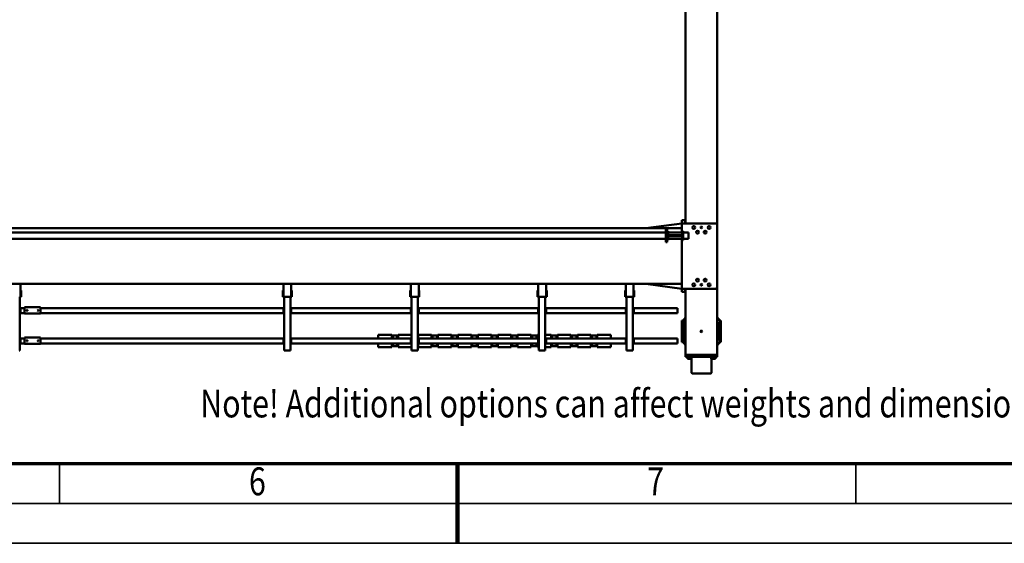
# Model space of a CAD drawing. Units: millimetres. Extents: x 0 to 29700, y 0 to 21000.
# Drawn here: x 12100 to 18283, y 0 to 3285 of the extents above; entities that cross this region are included whole.
import ezdxf
from ezdxf.enums import TextEntityAlignment as Align

# ---------------------------------------------------------------- set-up
doc = ezdxf.new("R2010")
doc.units = ezdxf.units.MM
doc.header["$MEASUREMENT"] = 0
for name, color, linetype, lineweight in [('(1) Shape lines', 7, 'Continuous', 35), ('(4) Texts', 7, 'Continuous', 35), ('(9) Sheet', 7, 'Continuous', 35)]:
    doc.layers.add(name, color=color, linetype=linetype, lineweight=lineweight)
doc.styles.add('Arial', font='ARIAL.TTF')

# ---------------------------------------------------------------- blocks, each defined once
blk = doc.blocks.new('MACRO_12_e5ef74cd-9627-4cff-a155-0cbf9b4847b0')
at = {"layer": '(1) Shape lines', "color": 7, "linetype": 'Continuous', "lineweight": 50, "ltscale": 150}
for p, q in [((166.6, 1923), (166.6, 2010)), ((286.4, 2015), (171.8, 2015)), ((291.6, 2010), (291.6, 1923)), ((141.4, 1913), (141.4, 1923)), ((147.7, 1923), (141.4, 1923)), ((160.5, 1923), (147.7, 1923)), ((147.7, 1913), (147.7, 1923)), ((166.8, 1923), (160.5, 1923)), ((160.5, 1913), (160.5, 1923)), ((166.8, 1913), (166.8, 1923)), ((297.7, 1923), (291.4, 1923)), ((291.4, 1913), (291.4, 1923)), ((310.5, 1923), (297.7, 1923)), ((297.7, 1913), (297.7, 1923)), ((316.8, 1923), (310.5, 1923)), ((310.5, 1913), (310.5, 1923)), ((316.8, 1913), (316.8, 1923)), ((129.1, 1898), (129.1, 1910)), ((130.4, 1910), (129.1, 1910)), ((129.1, 1898), (129.1, 1473)), ((129.1, 1898), (130.3, 1898)), ((130.4, 1898), (130.4, 1910)), ((130.4, 1898), (130.6, 1898)), ((154.1, 1910), (130.6, 1910)), ((130.6, 1898), (131.2, 1898)), ((131.2, 1898), (133.4, 1898)), ((133.4, 1898), (135.1, 1898)), ((135.1, 1898), (138.4, 1898)), ((138.4, 1898), (140.6, 1898)), ((139.1, 1910), (139.1, 1913)), ((139.1, 1910), (139.1, 1913)), ((140.6, 1898), (144.9, 1898)), ((144.9, 1898), (147.1, 1898)), ((147.1, 1898), (154.1, 1898)), ((304.1, 1910), (154.1, 1910)), ((304.1, 1898), (154.1, 1898)), ((154.1, 1898), (304.1, 1898)), ((169.1, 1913), (169.1, 1910)), ((289.1, 1910), (289.1, 1913)), ((327.6, 1910), (304.1, 1910)), ((304.1, 1898), (311.1, 1898)), ((313.3, 1898), (311.1, 1898)), ((313.3, 1898), (317.6, 1898)), ((319.8, 1898), (317.6, 1898)), ((319.1, 1913), (319, 1913)), ((319.1, 1913), (319.1, 1910)), ((319.1, 1913), (319.1, 1910)), ((319.8, 1898), (323.1, 1898)), ((324.8, 1898), (323.1, 1898)), ((324.8, 1898), (327, 1898)), ((327.6, 1898), (327, 1898)), ((327.8, 1898), (327.6, 1898)), ((329.1, 1910), (327.8, 1910)), ((327.8, 1910), (327.8, 1898)), ((327.9, 1898), (329.1, 1898)), ((329.1, 1898), (329.1, 1910)), ((329.1, 1898), (329.1, 1483)), ((664.2, 1870.1), (659.2, 1870.1)), ((659.2, 1534.1), (659.2, 1870.1)), ((694.2, 1870.1), (664.2, 1870.1)), ((699.2, 1870.1), (694.2, 1870.1)), ((699.2, 1534.1), (699.2, 1870.1)), ((1214.1, 1870.1), (1209.1, 1870.1)), ((1209.1, 1534.1), (1209.1, 1870.1)), ((1244.1, 1870.1), (1214.1, 1870.1)), ((1249.1, 1870.1), (1244.1, 1870.1)), ((1249.1, 1534.1), (1249.1, 1870.1)), ((2014.1, 1870.1), (2009.1, 1870.1)), ((2009.1, 1534.1), (2009.1, 1870.1)), ((2044.1, 1870.1), (2014.1, 1870.1)), ((2049.1, 1870.1), (2044.1, 1870.1)), ((2049.1, 1534.1), (2049.1, 1870.1)), ((2814.1, 1870.1), (2809.1, 1870.1)), ((2809.1, 1534.1), (2809.1, 1870.1)), ((2844.1, 1870.1), (2814.1, 1870.1)), ((2849.1, 1870.1), (2844.1, 1870.1)), ((2849.1, 1534.1), (2849.1, 1870.1)), ((4514.1, 1870.1), (4509.1, 1870.1)), ((4509.1, 1534.1), (4509.1, 1870.1)), ((106.6, 1816.3), (106.6, 1817.5)), ((106.6, 1817.5), (120.6, 1817.5)), ((106.6, 1807.8), (106.6, 1816.2)), ((120.6, 1816.2), (106.6, 1816.2)), ((120.6, 1807.8), (106.6, 1807.8)), ((106.6, 1793.3), (106.6, 1807.8)), ((106.6, 1706.7), (106.6, 1793.3)), ((120.6, 1793.3), (106.6, 1793.3)), ((120.6, 1816.2), (120.6, 1830)), ((129.1, 1830), (120.6, 1830)), ((120.6, 1794), (120.6, 1807.8)), ((129.1, 1794), (120.6, 1794)), ((120.6, 1706), (120.6, 1794)), ((329.1, 1830), (337.6, 1830)), ((329.1, 1794), (337.6, 1794)), ((337.6, 1816.2), (337.6, 1830)), ((337.6, 1817.5), (351.6, 1817.5)), ((337.6, 1816.2), (351.6, 1816.2)), ((337.6, 1794), (337.6, 1807.8)), ((337.6, 1807.8), (351.6, 1807.8)), ((337.6, 1706), (337.6, 1794)), ((337.6, 1793.3), (351.6, 1793.3)), ((351.6, 1816.3), (351.6, 1817.5)), ((351.6, 1807.8), (351.6, 1816.2)), ((351.6, 1793.3), (351.6, 1807.8)), ((351.6, 1706.7), (351.6, 1793.3)), ((379.1, 1826.1), (379.1, 1823.1)), ((379.1, 1826.1), (654.2, 1826.1)), ((379.1, 1797.1), (379.1, 1823.1)), ((379.1, 1797.1), (379.1, 1794.1)), ((379.1, 1794.1), (654.2, 1794.1)), ((654.2, 1830.1), (659.2, 1830.1)), ((654.2, 1825.1), (654.2, 1830.1)), ((654.2, 1795.1), (654.2, 1825.1)), ((654.2, 1795.1), (654.2, 1790.1)), ((656.7, 1795.1), (656.7, 1825.1)), ((659.2, 1825.1), (656.7, 1825.1)), ((659.2, 1795.1), (656.7, 1795.1)), ((699.2, 1830.1), (704.2, 1830.1)), ((701.7, 1825.1), (699.2, 1825.1)), ((699.2, 1795.1), (701.7, 1795.1)), ((701.7, 1825.1), (701.7, 1795.1)), ((704.2, 1825.1), (704.2, 1830.1)), ((704.2, 1826.1), (1204.1, 1826.1)), ((704.2, 1795.1), (704.2, 1825.1)), ((704.2, 1790.1), (704.2, 1795.1)), ((704.2, 1794.1), (1204.1, 1794.1)), ((883.1, 1849.1), (798.1, 1849.1)), ((798.1, 1826.1), (798.1, 1849.1)), ((798.1, 1794.1), (798.1, 1771.1)), ((883.1, 1826.1), (883.1, 1849.1)), ((883.1, 1794.1), (883.1, 1771.1)), ((885.6, 1843.6), (920.2, 1843.6)), ((919.7, 1843.6), (886.5, 1843.6)), ((888.6, 1841.6), (888.6, 1826.1)), ((888.6, 1794.1), (888.6, 1778.6)), ((917.6, 1826.1), (917.6, 1841.6)), ((917.6, 1778.6), (917.6, 1794.1)), ((919.6, 1843.6), (922.8, 1843.6)), ((1008.1, 1849.1), (923.1, 1849.1)), ((923.1, 1826.1), (923.1, 1849.1)), ((923.1, 1794.1), (923.1, 1771.1)), ((1008.1, 1826.1), (1008.1, 1849.1)), ((1008.1, 1794.1), (1008.1, 1771.1)), ((1010.5, 1843.6), (1011.6, 1843.6)), ((1010.6, 1843.6), (1045.2, 1843.6)), ((1044.7, 1843.6), (1011.5, 1843.6)), ((1013.6, 1841.6), (1013.6, 1826.1)), ((1013.6, 1794.1), (1013.6, 1778.6)), ((1042.6, 1826.1), (1042.6, 1841.6)), ((1042.6, 1778.6), (1042.6, 1794.1)), ((1044.6, 1843.6), (1047.8, 1843.6)), ((1133.1, 1849.1), (1048.1, 1849.1)), ((1048.1, 1826.1), (1048.1, 1849.1)), ((1048.1, 1794.1), (1048.1, 1771.1)), ((1133.1, 1826.1), (1133.1, 1849.1)), ((1133.1, 1794.1), (1133.1, 1771.1)), ((1135.5, 1843.6), (1136.6, 1843.6)), ((1135.6, 1843.6), (1170.2, 1843.6)), ((1169.7, 1843.6), (1136.5, 1843.6)), ((1138.6, 1841.6), (1138.6, 1826.1)), ((1138.6, 1794.1), (1138.6, 1778.6)), ((1167.6, 1826.1), (1167.6, 1841.6)), ((1167.6, 1778.6), (1167.6, 1794.1)), ((1169.6, 1843.6), (1172.8, 1843.6)), ((1209.1, 1849.1), (1173.1, 1849.1)), ((1173.1, 1826.1), (1173.1, 1849.1)), ((1173.1, 1794.1), (1173.1, 1771.1)), ((1204.1, 1830.1), (1209.1, 1830.1)), ((1204.1, 1825.1), (1204.1, 1830.1)), ((1204.1, 1795.1), (1204.1, 1825.1)), ((1204.1, 1795.1), (1204.1, 1790.1)), ((1206.6, 1795.1), (1206.6, 1825.1)), ((1209.1, 1825.1), (1206.6, 1825.1)), ((1209.1, 1795.1), (1206.6, 1795.1)), ((1258.1, 1849.1), (1249.1, 1849.1)), ((1249.1, 1830.1), (1254.1, 1830.1)), ((1251.6, 1825.1), (1249.1, 1825.1)), ((1249.1, 1795.1), (1251.6, 1795.1)), ((1251.6, 1825.1), (1251.6, 1795.1)), ((1254.1, 1825.1), (1254.1, 1830.1)), ((1254.1, 1826.1), (2004.1, 1826.1)), ((1254.1, 1795.1), (1254.1, 1825.1)), ((1254.1, 1790.1), (1254.1, 1795.1)), ((1254.1, 1794.1), (2004.1, 1794.1)), ((1258.1, 1826.1), (1258.1, 1849.1)), ((1258.1, 1794.1), (1258.1, 1771.1)), ((1260.5, 1843.6), (1261.6, 1843.6)), ((1260.6, 1843.6), (1295.2, 1843.6)), ((1294.7, 1843.6), (1261.5, 1843.6)), ((1263.6, 1841.6), (1263.6, 1826.1)), ((1263.6, 1794.1), (1263.6, 1778.6)), ((1292.6, 1826.1), (1292.6, 1841.6)), ((1292.6, 1778.6), (1292.6, 1794.1)), ((1294.6, 1843.6), (1297.8, 1843.6)), ((1383.1, 1849.1), (1298.1, 1849.1)), ((1298.1, 1826.1), (1298.1, 1849.1)), ((1298.1, 1794.1), (1298.1, 1771.1)), ((1383.1, 1826.1), (1383.1, 1849.1)), ((1383.1, 1794.1), (1383.1, 1771.1)), ((1385.5, 1843.6), (1386.6, 1843.6)), ((1385.6, 1843.6), (1420.2, 1843.6)), ((1419.7, 1843.6), (1386.5, 1843.6)), ((1388.6, 1841.6), (1388.6, 1826.1)), ((1388.6, 1794.1), (1388.6, 1778.6)), ((1417.6, 1826.1), (1417.6, 1841.6)), ((1417.6, 1778.6), (1417.6, 1794.1)), ((1419.6, 1843.6), (1422.8, 1843.6)), ((1508.1, 1849.1), (1423.1, 1849.1)), ((1423.1, 1826.1), (1423.1, 1849.1)), ((1423.1, 1794.1), (1423.1, 1771.1)), ((1508.1, 1826.1), (1508.1, 1849.1)), ((1508.1, 1794.1), (1508.1, 1771.1)), ((1510.5, 1843.6), (1511.6, 1843.6)), ((1510.6, 1843.6), (1545.2, 1843.6)), ((1544.7, 1843.6), (1511.5, 1843.6)), ((1513.6, 1841.6), (1513.6, 1826.1)), ((1513.6, 1794.1), (1513.6, 1778.6)), ((1542.6, 1826.1), (1542.6, 1841.6)), ((1542.6, 1778.6), (1542.6, 1794.1)), ((1544.6, 1843.6), (1547.8, 1843.6)), ((1633.1, 1849.1), (1548.1, 1849.1)), ((1548.1, 1826.1), (1548.1, 1849.1)), ((1548.1, 1794.1), (1548.1, 1771.1)), ((1633.1, 1826.1), (1633.1, 1849.1)), ((1633.1, 1794.1), (1633.1, 1771.1)), ((1635.5, 1843.6), (1636.6, 1843.6)), ((1635.6, 1843.6), (1670.2, 1843.6)), ((1669.7, 1843.6), (1636.5, 1843.6)), ((1638.6, 1841.6), (1638.6, 1826.1)), ((1638.6, 1794.1), (1638.6, 1778.6)), ((1667.6, 1826.1), (1667.6, 1841.6)), ((1667.6, 1778.6), (1667.6, 1794.1)), ((1669.6, 1843.6), (1672.8, 1843.6)), ((1758.1, 1849.1), (1673.1, 1849.1)), ((1673.1, 1826.1), (1673.1, 1849.1)), ((1673.1, 1794.1), (1673.1, 1771.1)), ((1758.1, 1826.1), (1758.1, 1849.1)), ((1758.1, 1794.1), (1758.1, 1771.1)), ((1760.5, 1843.6), (1761.6, 1843.6)), ((1760.6, 1843.6), (1795.2, 1843.6)), ((1794.7, 1843.6), (1761.5, 1843.6)), ((1763.6, 1841.6), (1763.6, 1826.1)), ((1763.6, 1794.1), (1763.6, 1778.6)), ((1792.6, 1826.1), (1792.6, 1841.6)), ((1792.6, 1778.6), (1792.6, 1794.1)), ((1794.6, 1843.6), (1797.8, 1843.6)), ((1883.1, 1849.1), (1798.1, 1849.1)), ((1798.1, 1826.1), (1798.1, 1849.1)), ((1798.1, 1794.1), (1798.1, 1771.1)), ((1883.1, 1826.1), (1883.1, 1849.1)), ((1883.1, 1794.1), (1883.1, 1771.1)), ((1885.5, 1843.6), (1886.6, 1843.6)), ((1885.6, 1843.6), (1920.2, 1843.6)), ((1919.7, 1843.6), (1886.5, 1843.6)), ((1888.6, 1841.6), (1888.6, 1826.1)), ((1888.6, 1794.1), (1888.6, 1778.6)), ((1917.6, 1826.1), (1917.6, 1841.6)), ((1917.6, 1778.6), (1917.6, 1794.1)), ((1919.6, 1843.6), (1922.8, 1843.6)), ((2008.1, 1849.1), (1923.1, 1849.1)), ((1923.1, 1826.1), (1923.1, 1849.1)), ((1923.1, 1794.1), (1923.1, 1771.1)), ((2004.1, 1830.1), (2009.1, 1830.1)), ((2004.1, 1825.1), (2004.1, 1830.1)), ((2004.1, 1795.1), (2004.1, 1825.1)), ((2004.1, 1795.1), (2004.1, 1790.1)), ((2006.6, 1795.1), (2006.6, 1825.1)), ((2009.1, 1825.1), (2006.6, 1825.1)), ((2009.1, 1795.1), (2006.6, 1795.1)), ((2008.1, 1830.1), (2008.1, 1849.1)), ((2009.2, 1843.6), (2008.3, 1843.6)), ((2010.5, 1843.6), (2011, 1843.6)), ((2133.1, 1849.1), (2049.1, 1849.1)), ((2049.1, 1830.1), (2054.1, 1830.1)), ((2051.6, 1825.1), (2049.1, 1825.1)), ((2049.1, 1795.1), (2051.6, 1795.1)), ((2051.6, 1825.1), (2051.6, 1795.1)), ((2054.1, 1825.1), (2054.1, 1830.1)), ((2054.1, 1826.1), (2804.1, 1826.1)), ((2054.1, 1795.1), (2054.1, 1825.1)), ((2054.1, 1790.1), (2054.1, 1795.1)), ((2054.1, 1794.1), (2804.1, 1794.1)), ((2133.1, 1826.1), (2133.1, 1849.1)), ((2133.1, 1794.1), (2133.1, 1771.1)), ((2135.5, 1843.6), (2136.6, 1843.6)), ((2135.6, 1843.6), (2170.2, 1843.6)), ((2169.7, 1843.6), (2136.5, 1843.6)), ((2138.6, 1841.6), (2138.6, 1826.1)), ((2138.6, 1794.1), (2138.6, 1778.6)), ((2167.6, 1826.1), (2167.6, 1841.6)), ((2167.6, 1778.6), (2167.6, 1794.1)), ((2173.1, 1826.1), (2173.1, 1849.1)), ((2258.1, 1849.1), (2173.1, 1849.1)), ((2173.1, 1794.1), (2173.1, 1771.1)), ((2258.1, 1826.1), (2258.1, 1849.1)), ((2258.1, 1794.1), (2258.1, 1771.1)), ((2804.1, 1830.1), (2809.1, 1830.1)), ((2804.1, 1825.1), (2804.1, 1830.1)), ((2804.1, 1795.1), (2804.1, 1825.1)), ((2804.1, 1795.1), (2804.1, 1790.1)), ((2809.1, 1825.1), (2806.6, 1825.1)), ((2806.6, 1795.1), (2806.6, 1825.1)), ((2809.1, 1795.1), (2806.6, 1795.1)), ((2849.1, 1830.1), (2854.1, 1830.1)), ((2851.6, 1825.1), (2849.1, 1825.1)), ((2849.1, 1795.1), (2851.6, 1795.1)), ((2851.6, 1825.1), (2851.6, 1795.1)), ((2854.1, 1825.1), (2854.1, 1830.1)), ((2854.1, 1826.1), (4379.1, 1826.1)), ((2854.1, 1795.1), (2854.1, 1825.1)), ((2854.1, 1790.1), (2854.1, 1795.1)), ((2854.1, 1794.1), (4379.1, 1794.1)), ((4379.1, 1829.1), (4379.1, 1824.1)), ((4479.1, 1829.1), (4379.1, 1829.1)), ((4379.1, 1824.1), (4379.1, 1794.1)), ((4379.1, 1794.1), (4379.1, 1789.1)), ((4391.1, 1809.3), (4391.3, 1810.2)), ((4391.3, 1808.1), (4391.1, 1809.3)), ((4391.3, 1810.2), (4391.9, 1811.1)), ((4391.8, 1807.1), (4391.3, 1808.1)), ((4392.6, 1806.5), (4391.8, 1807.1)), ((4391.9, 1811.1), (4392.7, 1811.8)), ((4393, 1806.3), (4392.6, 1806.5)), ((4392.7, 1811.8), (4393.7, 1812.1)), ((4393.5, 1806.2), (4393, 1806.3)), ((4394.4, 1806.1), (4393.5, 1806.2)), ((4393.7, 1812.1), (4394.6, 1812.1)), ((4395.1, 1806.3), (4394.4, 1806.1)), ((4394.6, 1812.1), (4395.5, 1811.7)), ((4395.8, 1806.6), (4395.1, 1806.3)), ((4395.5, 1811.7), (4396.4, 1811)), ((4396.4, 1807.2), (4395.8, 1806.6)), ((4396.4, 1811), (4397, 1810)), ((4396.9, 1807.9), (4396.4, 1807.2)), ((4397.1, 1808.8), (4396.9, 1807.9)), ((4397, 1810), (4397.1, 1808.8)), ((4461.1, 1809.5), (4461.2, 1809.9)), ((4461.1, 1809.1), (4461.1, 1809.5)), ((4461.1, 1808.6), (4461.1, 1809.1)), ((4461.3, 1808), (4461.1, 1808.6)), ((4461.2, 1809.9), (4461.3, 1810.2)), ((4461.3, 1810.2), (4461.7, 1810.8)), ((4461.6, 1807.4), (4461.3, 1808)), ((4462.1, 1806.9), (4461.6, 1807.4)), ((4461.7, 1810.8), (4462, 1811.2)), ((4462, 1811.2), (4462.4, 1811.6)), ((4462.6, 1806.5), (4462.1, 1806.9)), ((4462.4, 1811.6), (4462.9, 1811.8)), ((4463.1, 1806.3), (4462.6, 1806.5)), ((4462.9, 1811.8), (4463.3, 1812)), ((4463.7, 1806.1), (4463.1, 1806.3)), ((4463.3, 1812), (4463.7, 1812.1)), ((4463.7, 1812.1), (4464.1, 1812.1)), ((4464.4, 1806.1), (4463.7, 1806.1)), ((4464.1, 1812.1), (4464.6, 1812.1)), ((4465, 1806.2), (4464.4, 1806.1)), ((4464.6, 1812.1), (4465, 1812)), ((4465, 1812), (4465.4, 1811.8)), ((4465.5, 1806.4), (4465, 1806.2)), ((4465.4, 1811.8), (4466, 1811.4)), ((4466, 1806.8), (4465.5, 1806.4)), ((4466, 1811.4), (4466.5, 1810.9)), ((4466.4, 1807.2), (4466, 1806.8)), ((4466.8, 1807.8), (4466.4, 1807.2)), ((4466.5, 1810.9), (4466.8, 1810.4)), ((4466.8, 1810.4), (4467, 1809.8)), ((4467, 1808.5), (4466.8, 1807.8)), ((4467, 1809.8), (4467.1, 1809.2)), ((4467.1, 1809.2), (4467, 1808.5)), ((4479.1, 1824.1), (4479.1, 1829.1)), ((4479.1, 1826.1), (4504.1, 1826.1)), ((4479.1, 1824.1), (4479.1, 1794.1)), ((4479.1, 1794.1), (4479.1, 1789.1)), ((4479.1, 1794.1), (4504.1, 1794.1)), ((4504.1, 1830.1), (4509.1, 1830.1)), ((4504.1, 1825.1), (4504.1, 1830.1)), ((4504.1, 1795.1), (4504.1, 1825.1)), ((4504.1, 1795.1), (4504.1, 1790.1)), ((4506.6, 1795.1), (4506.6, 1825.1)), ((4509.1, 1825.1), (4506.6, 1825.1)), ((4509.1, 1795.1), (4506.6, 1795.1)), ((654.2, 1790.1), (659.2, 1790.1)), ((699.2, 1790.1), (704.2, 1790.1)), ((798.1, 1771.1), (883.1, 1771.1)), ((920.2, 1776.6), (885.6, 1776.6)), ((919.7, 1776.6), (886.5, 1776.6)), ((922.8, 1776.6), (919.6, 1776.6)), ((923.1, 1771.1), (1008.1, 1771.1)), ((1011.6, 1776.6), (1010.5, 1776.6)), ((1045.2, 1776.6), (1010.6, 1776.6)), ((1044.7, 1776.6), (1011.5, 1776.6)), ((1047.8, 1776.6), (1044.6, 1776.6)), ((1048.1, 1771.1), (1133.1, 1771.1)), ((1136.6, 1776.6), (1135.5, 1776.6)), ((1170.2, 1776.6), (1135.6, 1776.6)), ((1169.7, 1776.6), (1136.5, 1776.6)), ((1172.8, 1776.6), (1169.6, 1776.6)), ((1173.1, 1771.1), (1209.1, 1771.1)), ((1204.1, 1790.1), (1209.1, 1790.1)), ((1249.1, 1790.1), (1254.1, 1790.1)), ((1249.1, 1771.1), (1258.1, 1771.1)), ((1261.6, 1776.6), (1260.5, 1776.6)), ((1295.2, 1776.6), (1260.6, 1776.6)), ((1294.7, 1776.6), (1261.5, 1776.6)), ((1297.8, 1776.6), (1294.6, 1776.6)), ((1298.1, 1771.1), (1383.1, 1771.1)), ((1386.6, 1776.6), (1385.5, 1776.6)), ((1420.2, 1776.6), (1385.6, 1776.6)), ((1419.7, 1776.6), (1386.5, 1776.6)), ((1422.8, 1776.6), (1419.6, 1776.6)), ((1423.1, 1771.1), (1508.1, 1771.1)), ((1511.6, 1776.6), (1510.5, 1776.6)), ((1545.2, 1776.6), (1510.6, 1776.6)), ((1544.7, 1776.6), (1511.5, 1776.6)), ((1547.8, 1776.6), (1544.6, 1776.6)), ((1548.1, 1771.1), (1633.1, 1771.1)), ((1636.6, 1776.6), (1635.5, 1776.6)), ((1670.2, 1776.6), (1635.6, 1776.6)), ((1669.7, 1776.6), (1636.5, 1776.6)), ((1672.8, 1776.6), (1669.6, 1776.6)), ((1673.1, 1771.1), (1758.1, 1771.1)), ((1761.6, 1776.6), (1760.5, 1776.6)), ((1795.2, 1776.6), (1760.6, 1776.6)), ((1794.7, 1776.6), (1761.5, 1776.6)), ((1797.8, 1776.6), (1794.6, 1776.6)), ((1798.1, 1771.1), (1883.1, 1771.1)), ((1886.6, 1776.6), (1885.5, 1776.6)), ((1920.2, 1776.6), (1885.6, 1776.6)), ((1919.7, 1776.6), (1886.5, 1776.6)), ((1922.8, 1776.6), (1919.6, 1776.6)), ((1923.1, 1771.1), (2008.1, 1771.1)), ((2004.1, 1790.1), (2009.1, 1790.1)), ((2008.1, 1790.1), (2008.1, 1771.1)), ((2009.2, 1776.6), (2008.3, 1776.6)), ((2011, 1776.6), (2010.5, 1776.6)), ((2049.1, 1790.1), (2054.1, 1790.1)), ((2049.1, 1771.1), (2133.1, 1771.1)), ((2136.6, 1776.6), (2135.5, 1776.6)), ((2170.2, 1776.6), (2135.6, 1776.6)), ((2169.7, 1776.6), (2136.5, 1776.6)), ((2173.1, 1771.1), (2258.1, 1771.1)), ((2804.1, 1790.1), (2809.1, 1790.1)), ((2849.1, 1790.1), (2854.1, 1790.1)), ((4479.1, 1789.1), (4379.1, 1789.1)), ((4504.1, 1790.1), (4509.1, 1790.1)), ((106.6, 1692.2), (106.6, 1706.7)), ((120.6, 1706.7), (106.6, 1706.7)), ((120.6, 1692.2), (106.6, 1692.2)), ((106.6, 1683.8), (106.6, 1692.2)), ((120.6, 1683.8), (106.6, 1683.8)), ((106.6, 1682.5), (106.6, 1683.7)), ((120.6, 1682.5), (106.6, 1682.5)), ((129.1, 1706), (120.6, 1706)), ((120.6, 1692.2), (120.6, 1706)), ((120.6, 1670), (120.6, 1683.8)), ((129.1, 1670), (120.6, 1670)), ((329.1, 1706), (337.6, 1706)), ((329.1, 1670), (337.6, 1670)), ((337.6, 1706.7), (351.6, 1706.7)), ((337.6, 1692.2), (337.6, 1706)), ((337.6, 1692.2), (351.6, 1692.2)), ((337.6, 1670), (337.6, 1683.8)), ((337.6, 1683.8), (351.6, 1683.8)), ((351.6, 1682.5), (337.6, 1682.5)), ((351.6, 1692.2), (351.6, 1706.7)), ((351.6, 1683.8), (351.6, 1692.2)), ((351.6, 1682.5), (351.6, 1683.7)), ((379.1, 1636.1), (379.1, 1633.1)), ((379.1, 1636.1), (654.2, 1636.1)), ((379.1, 1607.1), (379.1, 1633.1)), ((654.2, 1640.1), (659.2, 1640.1)), ((654.2, 1635.1), (654.2, 1640.1)), ((654.2, 1605.1), (654.2, 1635.1)), ((656.7, 1605.1), (656.7, 1635.1)), ((659.2, 1635.1), (656.7, 1635.1)), ((699.2, 1640.1), (704.2, 1640.1)), ((701.7, 1635.1), (699.2, 1635.1)), ((701.7, 1635.1), (701.7, 1605.1)), ((704.2, 1635.1), (704.2, 1640.1)), ((704.2, 1636.1), (1204.1, 1636.1)), ((704.2, 1605.1), (704.2, 1635.1)), ((1204.1, 1640.1), (1209.1, 1640.1)), ((1204.1, 1635.1), (1204.1, 1640.1)), ((1204.1, 1605.1), (1204.1, 1635.1)), ((1206.6, 1605.1), (1206.6, 1635.1)), ((1209.1, 1635.1), (1206.6, 1635.1)), ((1249.1, 1640.1), (1254.1, 1640.1)), ((1251.6, 1635.1), (1249.1, 1635.1)), ((1251.6, 1635.1), (1251.6, 1605.1)), ((1254.1, 1635.1), (1254.1, 1640.1)), ((1254.1, 1636.1), (2004.1, 1636.1)), ((1254.1, 1605.1), (1254.1, 1635.1)), ((2004.1, 1640.1), (2009.1, 1640.1)), ((2004.1, 1635.1), (2004.1, 1640.1)), ((2004.1, 1605.1), (2004.1, 1635.1)), ((2006.6, 1605.1), (2006.6, 1635.1)), ((2009.1, 1635.1), (2006.6, 1635.1)), ((2049.1, 1640.1), (2054.1, 1640.1)), ((2051.6, 1635.1), (2049.1, 1635.1)), ((2051.6, 1635.1), (2051.6, 1605.1)), ((2054.1, 1635.1), (2054.1, 1640.1)), ((2054.1, 1636.1), (2804.1, 1636.1)), ((2054.1, 1605.1), (2054.1, 1635.1)), ((2804.1, 1640.1), (2809.1, 1640.1)), ((2804.1, 1635.1), (2804.1, 1640.1)), ((2804.1, 1605.1), (2804.1, 1635.1)), ((2806.6, 1605.1), (2806.6, 1635.1)), ((2809.1, 1635.1), (2806.6, 1635.1)), ((2849.1, 1640.1), (2854.1, 1640.1)), ((2851.6, 1635.1), (2849.1, 1635.1)), ((2851.6, 1635.1), (2851.6, 1605.1)), ((2854.1, 1635.1), (2854.1, 1640.1)), ((2854.1, 1636.1), (4379.1, 1636.1)), ((2854.1, 1605.1), (2854.1, 1635.1)), ((4379.1, 1639.1), (4379.1, 1634.1)), ((4479.1, 1639.1), (4379.1, 1639.1)), ((4379.1, 1634.1), (4379.1, 1604.1)), ((4391.1, 1619.3), (4391.3, 1620.2)), ((4391.3, 1618.1), (4391.1, 1619.3)), ((4391.3, 1620.2), (4391.9, 1621.1)), ((4391.8, 1617.1), (4391.3, 1618.1)), ((4392.6, 1616.5), (4391.8, 1617.1)), ((4391.9, 1621.1), (4392.7, 1621.8)), ((4393, 1616.3), (4392.6, 1616.5)), ((4392.7, 1621.8), (4393.7, 1622.1)), ((4393.5, 1616.2), (4393, 1616.3)), ((4394.4, 1616.1), (4393.5, 1616.2)), ((4393.7, 1622.1), (4394.6, 1622.1)), ((4395.1, 1616.3), (4394.4, 1616.1)), ((4394.6, 1622.1), (4395.5, 1621.7)), ((4395.8, 1616.6), (4395.1, 1616.3)), ((4395.5, 1621.7), (4396.4, 1621)), ((4396.4, 1617.2), (4395.8, 1616.6)), ((4396.4, 1621), (4397, 1620)), ((4396.9, 1617.9), (4396.4, 1617.2)), ((4397.1, 1618.8), (4396.9, 1617.9)), ((4397, 1620), (4397.1, 1618.8)), ((4461.1, 1619.5), (4461.2, 1619.9)), ((4461.1, 1619.1), (4461.1, 1619.5)), ((4461.1, 1618.6), (4461.1, 1619.1)), ((4461.3, 1618), (4461.1, 1618.6)), ((4461.2, 1619.9), (4461.3, 1620.2)), ((4461.3, 1620.2), (4461.7, 1620.8)), ((4461.6, 1617.4), (4461.3, 1618)), ((4462.1, 1616.9), (4461.6, 1617.4)), ((4461.7, 1620.8), (4462, 1621.2)), ((4462, 1621.2), (4462.4, 1621.6)), ((4462.6, 1616.5), (4462.1, 1616.9)), ((4462.4, 1621.6), (4462.9, 1621.8)), ((4463.1, 1616.3), (4462.6, 1616.5)), ((4462.9, 1621.8), (4463.3, 1622)), ((4463.7, 1616.1), (4463.1, 1616.3)), ((4463.3, 1622), (4463.7, 1622.1)), ((4463.7, 1622.1), (4464.1, 1622.1)), ((4464.4, 1616.1), (4463.7, 1616.1)), ((4464.1, 1622.1), (4464.6, 1622.1)), ((4465, 1616.2), (4464.4, 1616.1)), ((4464.6, 1622.1), (4465, 1622)), ((4465, 1622), (4465.4, 1621.8)), ((4465.5, 1616.4), (4465, 1616.2)), ((4465.4, 1621.8), (4466, 1621.4)), ((4466, 1616.8), (4465.5, 1616.4)), ((4466, 1621.4), (4466.5, 1620.9)), ((4466.4, 1617.2), (4466, 1616.8)), ((4466.8, 1617.8), (4466.4, 1617.2)), ((4466.5, 1620.9), (4466.8, 1620.4)), ((4466.8, 1620.4), (4467, 1619.8)), ((4467, 1618.5), (4466.8, 1617.8)), ((4467, 1619.8), (4467.1, 1619.2)), ((4467.1, 1619.2), (4467, 1618.5)), ((4479.1, 1634.1), (4479.1, 1639.1)), ((4479.1, 1636.1), (4504.1, 1636.1)), ((4479.1, 1634.1), (4479.1, 1604.1)), ((4504.1, 1640.1), (4509.1, 1640.1)), ((4504.1, 1635.1), (4504.1, 1640.1)), ((4504.1, 1605.1), (4504.1, 1635.1)), ((4506.6, 1605.1), (4506.6, 1635.1)), ((4509.1, 1635.1), (4506.6, 1635.1)), ((379.1, 1607.1), (379.1, 1604.1)), ((379.1, 1604.1), (654.2, 1604.1)), ((654.2, 1605.1), (654.2, 1600.1)), ((654.2, 1600.1), (659.2, 1600.1)), ((659.2, 1605.1), (656.7, 1605.1)), ((699.2, 1605.1), (701.7, 1605.1)), ((699.2, 1600.1), (704.2, 1600.1)), ((704.2, 1600.1), (704.2, 1605.1)), ((704.2, 1604.1), (1204.1, 1604.1)), ((1204.1, 1605.1), (1204.1, 1600.1)), ((1204.1, 1600.1), (1209.1, 1600.1)), ((1209.1, 1605.1), (1206.6, 1605.1)), ((1249.1, 1605.1), (1251.6, 1605.1)), ((1249.1, 1600.1), (1254.1, 1600.1)), ((1254.1, 1600.1), (1254.1, 1605.1)), ((1254.1, 1604.1), (2004.1, 1604.1)), ((2004.1, 1605.1), (2004.1, 1600.1)), ((2004.1, 1600.1), (2009.1, 1600.1)), ((2009.1, 1605.1), (2006.6, 1605.1)), ((2049.1, 1605.1), (2051.6, 1605.1)), ((2049.1, 1600.1), (2054.1, 1600.1)), ((2054.1, 1600.1), (2054.1, 1605.1)), ((2054.1, 1604.1), (2804.1, 1604.1)), ((2804.1, 1605.1), (2804.1, 1600.1)), ((2804.1, 1600.1), (2809.1, 1600.1)), ((2809.1, 1605.1), (2806.6, 1605.1)), ((2849.1, 1605.1), (2851.6, 1605.1)), ((2849.1, 1600.1), (2854.1, 1600.1)), ((2854.1, 1600.1), (2854.1, 1605.1)), ((2854.1, 1604.1), (4379.1, 1604.1)), ((4379.1, 1604.1), (4379.1, 1599.1)), ((4479.1, 1599.1), (4379.1, 1599.1)), ((4479.1, 1604.1), (4479.1, 1599.1)), ((4479.1, 1604.1), (4504.1, 1604.1)), ((4504.1, 1605.1), (4504.1, 1600.1)), ((4504.1, 1600.1), (4509.1, 1600.1)), ((4509.1, 1605.1), (4506.6, 1605.1)), ((331.1, 1503), (351.1, 1503)), ((331.1, 1483), (331.1, 1503)), ((351.1, 1483), (351.1, 1503)), ((654.5, 1534.1), (650.5, 1534.1)), ((650.5, 1534.1), (650.5, 1494.1)), ((650.5, 1494.1), (654.5, 1494.1)), ((660.5, 1534.1), (654.5, 1534.1)), ((654.5, 1534.1), (654.5, 1453)), ((660.5, 1534.1), (697.8, 1534.1)), ((697.8, 1534.1), (703.8, 1534.1)), ((703.8, 1534.1), (707.8, 1534.1)), ((703.8, 1534.1), (703.8, 1453)), ((703.8, 1494.1), (707.8, 1494.1)), ((707.8, 1534.1), (707.8, 1494.1)), ((1204.4, 1534.1), (1200.4, 1534.1)), ((1200.4, 1534.1), (1200.4, 1494.1)), ((1200.4, 1494.1), (1204.4, 1494.1)), ((1210.4, 1534.1), (1204.4, 1534.1)), ((1204.4, 1534.1), (1204.4, 1453)), ((1210.4, 1534.1), (1247.7, 1534.1)), ((1247.7, 1534.1), (1253.7, 1534.1)), ((1253.7, 1534.1), (1257.7, 1534.1)), ((1253.7, 1534.1), (1253.7, 1453)), ((1253.7, 1494.1), (1257.7, 1494.1)), ((1257.7, 1534.1), (1257.7, 1494.1)), ((2004.4, 1534.1), (2000.4, 1534.1)), ((2000.4, 1534.1), (2000.4, 1494.1)), ((2000.4, 1494.1), (2004.4, 1494.1)), ((2010.4, 1534.1), (2004.4, 1534.1)), ((2004.4, 1534.1), (2004.4, 1453)), ((2010.4, 1534.1), (2047.7, 1534.1)), ((2047.7, 1534.1), (2053.7, 1534.1)), ((2053.7, 1534.1), (2057.7, 1534.1)), ((2053.7, 1534.1), (2053.7, 1453)), ((2053.7, 1494.1), (2057.7, 1494.1)), ((2057.7, 1534.1), (2057.7, 1494.1)), ((2804.4, 1534.1), (2800.4, 1534.1)), ((2800.4, 1534.1), (2800.4, 1494.1)), ((2800.4, 1494.1), (2804.4, 1494.1)), ((2810.4, 1534.1), (2804.4, 1534.1)), ((2804.4, 1534.1), (2804.4, 1453)), ((2810.4, 1534.1), (2847.7, 1534.1)), ((2847.7, 1534.1), (2853.7, 1534.1)), ((2853.7, 1534.1), (2857.7, 1534.1)), ((2853.7, 1534.1), (2853.7, 1453)), ((2853.7, 1494.1), (2857.7, 1494.1)), ((2857.7, 1534.1), (2857.7, 1494.1)), ((4504.4, 1534.1), (4500.4, 1534.1)), ((4500.4, 1534.1), (4500.4, 1494.1)), ((4500.4, 1494.1), (4504.4, 1494.1)), ((4510.4, 1534.1), (4504.4, 1534.1)), ((4504.4, 1534.1), (4504.4, 1453)), ((129.1, 1083), (129.1, 1473)), ((139.1, 1483), (351.1, 1483)), ((352.5, 1483), (351.1, 1483)), ((351.1, 1483), (351.1, 1170)), ((351.1, 1453), (8490.1, 1453)), ((351.1, 1170), (351.1, 1453)), ((352.5, 1483), (579, 1453)), ((352.5, 1483), (352.5, 1453)), ((343.1, 1122.5), (343.1, 1177.5)), ((343.1, 1177.5), (349.1, 1177.5)), ((349.1, 1177.5), (349.1, 1153)), ((437.1, 1177.5), (443.1, 1177.5)), ((437.1, 1153), (437.1, 1177.5)), ((443.1, 1190), (453.1, 1190)), ((443.1, 1185), (443.1, 1190)), ((443.1, 1115), (443.1, 1185)), ((443.1, 1177.5), (443.1, 1122.5)), ((453.1, 1185), (453.1, 1190)), ((453.1, 1115), (453.1, 1185)), ((343.1, 1170), (311.1, 1170)), ((311.1, 1170), (311.1, 1130)), ((343.1, 1130), (311.1, 1130)), ((349.1, 1122.5), (343.1, 1122.5)), ((437.1, 1170), (349.1, 1170)), ((349.1, 1153), (437.1, 1153)), ((349.1, 1147), (349.1, 1122.5)), ((437.1, 1147), (349.1, 1147)), ((437.1, 1130), (349.1, 1130)), ((351.1, 1130), (351.1, 1073)), ((351.1, 1103), (351.1, 1130)), ((437.1, 1122.5), (437.1, 1147)), ((443.1, 1122.5), (437.1, 1122.5)), ((443.1, 1115), (443.1, 1110)), ((7458.1, 1170), (453.1, 1170)), ((7458.1, 1130), (453.1, 1130)), ((453.1, 1110), (453.1, 1115)), ((129.1, 1083), (129.1, -1583)), ((351.1, 1073), (139.1, 1073)), ((329.1, 1073), (329.1, -1573)), ((331.1, 1073), (331.1, 1053)), ((331.1, 1053), (351.1, 1053)), ((7538.1, 1103), (351.1, 1103)), ((352.5, 1073), (351.1, 1073)), ((351.1, 1053), (351.1, 1073)), ((352.5, 1073), (579, 1103)), ((352.5, 1103), (352.5, 1073)), ((443.1, 1110), (453.1, 1110))]:
    blk.add_line(p, q, dxfattribs=at)
for points in [[(130.6, 1910), (130.4, 1910), (130.4, 1910)], [(169.1, 1913), (139.1, 1913), (139.1, 1913)], [(318.9, 1913), (289.1, 1913), (289.3, 1913)], [(327.8, 1910), (327.8, 1910), (327.6, 1910)], [(886.6, 1843.6), (886.6, 1843.6), (883.3, 1843.6)], [(922.9, 1843.6), (919.6, 1843.6), (919.6, 1843.6)], [(1011.6, 1843.6), (1011.6, 1843.6), (1008.3, 1843.6)], [(1047.9, 1843.6), (1044.6, 1843.6), (1044.6, 1843.6)], [(1136.6, 1843.6), (1136.6, 1843.6), (1133.3, 1843.6)], [(1172.9, 1843.6), (1169.6, 1843.6), (1169.6, 1843.6)], [(1261.6, 1843.6), (1261.6, 1843.6), (1258.3, 1843.6)], [(1297.9, 1843.6), (1294.6, 1843.6), (1294.6, 1843.6)], [(1386.6, 1843.6), (1386.6, 1843.6), (1383.3, 1843.6)], [(1422.9, 1843.6), (1419.6, 1843.6), (1419.6, 1843.6)], [(1511.6, 1843.6), (1511.6, 1843.6), (1508.3, 1843.6)], [(1547.9, 1843.6), (1544.6, 1843.6), (1544.6, 1843.6)], [(1636.6, 1843.6), (1636.6, 1843.6), (1633.3, 1843.6)], [(1672.9, 1843.6), (1669.6, 1843.6), (1669.6, 1843.6)], [(1761.6, 1843.6), (1761.6, 1843.6), (1758.3, 1843.6)], [(1797.9, 1843.6), (1794.6, 1843.6), (1794.6, 1843.6)], [(1886.6, 1843.6), (1886.6, 1843.6), (1883.3, 1843.6)], [(1922.9, 1843.6), (1919.6, 1843.6), (1919.6, 1843.6)], [(2136.6, 1843.6), (2136.6, 1843.6), (2133.3, 1843.6)], [(2172.9, 1843.6), (2169.6, 1843.6), (2169.6, 1843.6)], [(886.6, 1776.6), (886.6, 1776.6), (883.3, 1776.6)], [(922.9, 1776.6), (919.6, 1776.6), (919.6, 1776.6)], [(1011.6, 1776.6), (1011.6, 1776.6), (1008.3, 1776.6)], [(1047.9, 1776.6), (1044.6, 1776.6), (1044.6, 1776.6)], [(1136.6, 1776.6), (1136.6, 1776.6), (1133.3, 1776.6)], [(1172.9, 1776.6), (1169.6, 1776.6), (1169.6, 1776.6)], [(1261.6, 1776.6), (1261.6, 1776.6), (1258.3, 1776.6)], [(1297.9, 1776.6), (1294.6, 1776.6), (1294.6, 1776.6)], [(1386.6, 1776.6), (1386.6, 1776.6), (1383.3, 1776.6)], [(1422.9, 1776.6), (1419.6, 1776.6), (1419.6, 1776.6)], [(1511.6, 1776.6), (1511.6, 1776.6), (1508.3, 1776.6)], [(1547.9, 1776.6), (1544.6, 1776.6), (1544.6, 1776.6)], [(1636.6, 1776.6), (1636.6, 1776.6), (1633.3, 1776.6)], [(1672.9, 1776.6), (1669.6, 1776.6), (1669.6, 1776.6)], [(1761.6, 1776.6), (1761.6, 1776.6), (1758.3, 1776.6)], [(1797.9, 1776.6), (1794.6, 1776.6), (1794.6, 1776.6)], [(1886.6, 1776.6), (1886.6, 1776.6), (1883.3, 1776.6)], [(1922.9, 1776.6), (1919.6, 1776.6), (1919.6, 1776.6)], [(2136.6, 1776.6), (2136.6, 1776.6), (2133.3, 1776.6)], [(2172.9, 1776.6), (2169.6, 1776.6), (2169.6, 1776.6)]]:
    blk.add_lwpolyline(points, dxfattribs=at)
for centre, radius in [((229.1, 1750), 5.1), ((181.1, 1458), 9), ((205.1, 1428), 9), ((229.1, 1458), 5), ((253.1, 1428), 9), ((277.1, 1458), 9), ((205.1, 1128), 9), ((253.1, 1128), 9), ((181.1, 1098), 9), ((229.1, 1098), 5), ((277.1, 1098), 9)]:
    blk.add_circle(centre, radius, dxfattribs=at)
for centre, radius, start, end in [((171.6, 2010), 5, 90, 180), ((286.6, 2010), 5, 0, 90), ((886.6, 1841.6), 2, 0, 90), ((919.6, 1841.6), 2, 90, 180), ((1011.6, 1841.6), 2, 0, 90), ((1044.6, 1841.6), 2, 90, 180), ((1136.6, 1841.6), 2, 0, 90), ((1169.6, 1841.6), 2, 90, 180), ((1261.6, 1841.6), 2, 0, 90), ((1294.6, 1841.6), 2, 90, 180), ((1386.6, 1841.6), 2, 0, 90), ((1419.6, 1841.6), 2, 90, 180), ((1511.6, 1841.6), 2, 0, 90), ((1544.6, 1841.6), 2, 90, 180), ((1636.6, 1841.6), 2, 0, 90), ((1669.6, 1841.6), 2, 90, 180), ((1761.6, 1841.6), 2, 0, 90), ((1794.6, 1841.6), 2, 90, 180), ((1886.6, 1841.6), 2, 0, 90), ((1919.6, 1841.6), 2, 90, 180), ((2136.6, 1841.6), 2, 0, 90), ((2169.6, 1841.6), 2, 90, 180), ((886.6, 1778.6), 2, 270, 0), ((919.6, 1778.6), 2, 180, 270), ((1011.6, 1778.6), 2, 270, 0), ((1044.6, 1778.6), 2, 180, 270), ((1136.6, 1778.6), 2, 270, 0), ((1169.6, 1778.6), 2, 180, 270), ((1261.6, 1778.6), 2, 270, 0), ((1294.6, 1778.6), 2, 180, 270), ((1386.6, 1778.6), 2, 270, 0), ((1419.6, 1778.6), 2, 180, 270), ((1511.6, 1778.6), 2, 270, 0), ((1544.6, 1778.6), 2, 180, 270), ((1636.6, 1778.6), 2, 270, 0), ((1669.6, 1778.6), 2, 180, 270), ((1761.6, 1778.6), 2, 270, 0), ((1794.6, 1778.6), 2, 180, 270), ((1886.6, 1778.6), 2, 270, 0), ((1919.6, 1778.6), 2, 180, 270), ((2136.6, 1778.6), 2, 270, 0), ((2169.6, 1778.6), 2, 180, 270), ((139.1, 1473), 10, 90, 180), ((139.1, 1083), 10, 180, 270)]:
    blk.add_arc(centre, radius, start, end, dxfattribs=at)
for centre, start_param, end_param in [((886.6, 1841.6), 2.864393, 3.141593), ((919.6, 1841.6), 3.141593, 3.418792), ((1011.6, 1841.6), 2.864393, 3.141593), ((1044.6, 1841.6), 3.141593, 3.418792), ((1136.6, 1841.6), 2.864393, 3.141593), ((1169.6, 1841.6), 3.141593, 3.418792), ((1261.6, 1841.6), 2.864393, 3.141593), ((1294.6, 1841.6), 3.141593, 3.418792), ((1386.6, 1841.6), 2.864393, 3.141593), ((1419.6, 1841.6), 3.141593, 3.418792), ((1511.6, 1841.6), 2.864393, 3.141593), ((1544.6, 1841.6), 3.141593, 3.418792), ((1636.6, 1841.6), 2.864393, 3.141593), ((1669.6, 1841.6), 3.141593, 3.418792), ((1761.6, 1841.6), 2.864393, 3.141593), ((1794.6, 1841.6), 3.141593, 3.418792), ((1886.6, 1841.6), 2.864393, 3.141593), ((1919.6, 1841.6), 3.141593, 3.418792), ((2136.6, 1841.6), 2.864393, 3.141593), ((2169.6, 1841.6), 3.141593, 3.418792), ((886.6, 1778.6), 0, 0.277199), ((919.6, 1778.6), 6.005986, 6.283185), ((1011.6, 1778.6), 0, 0.277199), ((1044.6, 1778.6), 6.005986, 6.283185), ((1136.6, 1778.6), 0, 0.277199), ((1169.6, 1778.6), 6.005986, 6.283185), ((1261.6, 1778.6), 0, 0.277199), ((1294.6, 1778.6), 6.005986, 6.283185), ((1386.6, 1778.6), 0, 0.277199), ((1419.6, 1778.6), 6.005986, 6.283185), ((1511.6, 1778.6), 0, 0.277199), ((1544.6, 1778.6), 6.005986, 6.283185), ((1636.6, 1778.6), 0, 0.277199), ((1669.6, 1778.6), 6.005986, 6.283185), ((1761.6, 1778.6), 0, 0.277199), ((1794.6, 1778.6), 6.005986, 6.283185), ((1886.6, 1778.6), 0, 0.277199), ((1919.6, 1778.6), 6.005986, 6.283185), ((2136.6, 1778.6), 0, 0.277199), ((2169.6, 1778.6), 6.005986, 6.283185)]:
    blk.add_ellipse(centre, major_axis=(0, -2), ratio=0.999349, start_param=start_param, end_param=end_param, dxfattribs=at)
blk = doc.blocks.new('GROUP_0_831072fa-e964-400c-97e5-57585a13d5a3')
at = {"layer": '(9) Sheet', "color": 7, "lineweight": 70, "ltscale": 150}
blk.add_line((1000, 500), (29200, 500), dxfattribs=at)
at = {"layer": '(9) Sheet', "color": 7, "lineweight": 35, "ltscale": 150}
for p, q in [((12350, 255), (12350, 502.5)), ((14850, 253.8), (14850, 501.3)), ((17350, 253.8), (17350, 501.3)), ((750, 250), (29450, 250)), ((0, 0), (29700, 0))]:
    blk.add_line(p, q, dxfattribs=at)
at = {"layer": '(9) Sheet', "color": 7, "lineweight": 100, "ltscale": 150}
blk.add_line((14850, 500), (14850, 0), dxfattribs=at)
at = {"layer": '(4) Texts', "color": 9, "lineweight": 35, "style": 'Arial', "width": 0.8}
blk.add_text('Note! Additional options can affect weights and dimensions of some components.', height=175, dxfattribs=at).set_placement((13233.7, 964.9), align=Align.TOP_LEFT)
at = {"layer": '(9) Sheet', "color": 7, "lineweight": 35, "style": 'Arial', "width": 0.8}
for s, p in [('6', (13539.9, 246.7)), ('7', (16039.9, 246.7))]:
    blk.add_text(s, height=175, dxfattribs=at).set_placement(p, align=Align.BOTTOM_LEFT)

msp = doc.modelspace()

# ---------------------------------------------------------------- block references
at = {"color": 7, "linetype": 'ByBlock'}
msp.add_blockref('GROUP_0_831072fa-e964-400c-97e5-57585a13d5a3', (0, 0), dxfattribs=at)
at = {"color": 7, "linetype": 'ByBlock', "rotation": 180}
msp.add_blockref('MACRO_12_e5ef74cd-9627-4cff-a155-0cbf9b4847b0', (16610, 3080), dxfattribs=at)

doc.saveas('drawing.dxf')
